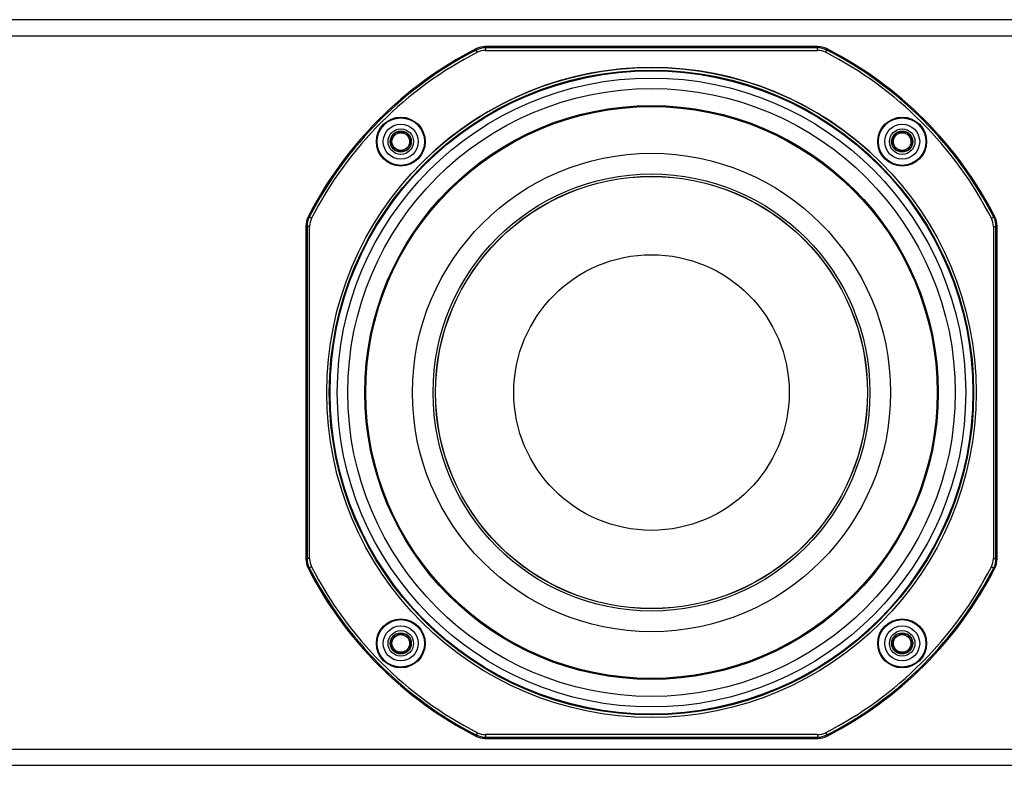
# Model space of a CAD drawing. Units: inches. Extents: x 0 to 271, y 0 to 170.
# Drawn here: x 154 to 162, y 65 to 71 of the extents above; entities that cross this region are included whole.
import ezdxf

# ---------------------------------------------------------------- set-up
doc = ezdxf.new("R2010")
doc.units = ezdxf.units.IN
doc.header["$MEASUREMENT"] = 0
for name, color, linetype in [('HOUSING', 7, 'Continuous'), ('SCREW', 253, 'Continuous'), ('WOOFER', 6, 'Continuous')]:
    doc.layers.add(name, color=color, linetype=linetype)

# ---------------------------------------------------------------- blocks, each defined once
blk = doc.blocks.new('8-32 SOCKET CAP')
at = {"layer": 'SCREW'}
for radius in [0.135, 0.0812]:
    blk.add_circle((0, 0), radius, dxfattribs=at)
for points, knots in [([(-0.0406, 0.0703), (-0.0438, 0.0648), (-0.047, 0.0592), (-0.052, 0.0505), (-0.0538, 0.0475), (-0.0572, 0.0415), (-0.059, 0.0384), (-0.0644, 0.0291), (-0.0678, 0.0231), (-0.0747, 0.0112), (-0.078, 0.0055), (-0.0812, 0)], [0, 0, 0, 0, 0.25, 0.25, 0.375, 0.375, 0.5, 0.5, 0.75, 0.75, 1, 1, 1, 1]), ([(-0.0812, 0), (-0.078, -0.0055), (-0.0748, -0.0111), (-0.0697, -0.0198), (-0.068, -0.0228), (-0.0645, -0.0288), (-0.0627, -0.032), (-0.0574, -0.0412), (-0.0539, -0.0472), (-0.0471, -0.0591), (-0.0438, -0.0648), (-0.0406, -0.0703)], [0, 0, 0, 0, 0.25, 0.25, 0.375, 0.375, 0.5, 0.5, 0.75, 0.75, 1, 1, 1, 1]), ([(0.0406, 0.0703), (0.0343, 0.0703), (0.0277, 0.0703), (0.0141, 0.0703), (0.0071, 0.0703), (-0.0072, 0.0703), (-0.0141, 0.0703), (-0.0277, 0.0703), (-0.0343, 0.0703), (-0.0406, 0.0703)], [0, 0, 0, 0, 0.25, 0.25, 0.5, 0.5, 0.75, 0.75, 1, 1, 1, 1]), ([(0.0812, 0), (0.078, 0.0055), (0.0748, 0.0111), (0.0697, 0.0198), (0.068, 0.0228), (0.0645, 0.0288), (0.0627, 0.032), (0.0574, 0.0412), (0.0539, 0.0472), (0.0471, 0.0591), (0.0438, 0.0648), (0.0406, 0.0703)], [0, 0, 0, 0, 0.25, 0.25, 0.375, 0.375, 0.5, 0.5, 0.75, 0.75, 1, 1, 1, 1]), ([(0.0406, -0.0703), (0.0438, -0.0648), (0.047, -0.0592), (0.052, -0.0505), (0.0538, -0.0475), (0.0572, -0.0415), (0.059, -0.0384), (0.0644, -0.0291), (0.0678, -0.0231), (0.0747, -0.0112), (0.078, -0.0055), (0.0812, 0)], [0, 0, 0, 0, 0.25, 0.25, 0.375, 0.375, 0.5, 0.5, 0.75, 0.75, 1, 1, 1, 1]), ([(0.0406, -0.0703), (0.0343, -0.0703), (0.0277, -0.0703), (0.0141, -0.0703), (0.0071, -0.0703), (-0.0072, -0.0703), (-0.0141, -0.0703), (-0.0277, -0.0703), (-0.0343, -0.0703), (-0.0406, -0.0703)], [0, 0, 0, 0, 0.25, 0.25, 0.5, 0.5, 0.75, 0.75, 1, 1, 1, 1])]:
    blk.add_open_spline(points, degree=3, knots=knots, dxfattribs=at)
blk = doc.blocks.new('DRV.5.007')
at = {"layer": 'WOOFER'}
for p, q in [((-1.2812, 2.6584), (-1.2833, 2.6673)), ((1.2833, 2.6673), (-1.2833, 2.6673)), ((1.2833, 2.6673), (1.2812, 2.6584)), ((-1.3529, 2.6411), (-1.355, 2.6501)), ((-1.344, 2.6235), (-1.3529, 2.6411)), ((-1.2812, 2.6584), (-1.2812, 2.6387)), ((1.2812, 2.6584), (-1.2812, 2.6584)), ((-1.2812, 2.6387), (1.2812, 2.6387)), ((1.2812, 2.6387), (1.2812, 2.6584)), ((1.344, 2.6235), (1.3529, 2.6411)), ((1.3529, 2.6411), (1.355, 2.6501)), ((-2.6411, 1.3529), (-2.6501, 1.355)), ((-2.6235, 1.344), (-2.6411, 1.3529)), ((2.6235, 1.344), (2.6411, 1.3529)), ((2.6411, 1.3529), (2.6501, 1.355)), ((-2.6673, 1.2833), (-2.6584, 1.2812)), ((-2.6673, 1.2833), (-2.6673, -1.2833)), ((-2.6584, 1.2812), (-2.6584, -1.2812)), ((-2.6387, 1.2812), (-2.6584, 1.2812)), ((-2.6387, -1.2812), (-2.6387, 1.2812)), ((2.6387, 1.2812), (2.6387, -1.2812)), ((2.6387, 1.2812), (2.6584, 1.2812)), ((2.6584, 1.2812), (2.6673, 1.2833)), ((2.6584, -1.2812), (2.6584, 1.2812)), ((2.6673, -1.2833), (2.6673, 1.2833)), ((-2.6584, -1.2812), (-2.6673, -1.2833)), ((-2.6387, -1.2812), (-2.6584, -1.2812)), ((2.6387, -1.2812), (2.6584, -1.2812)), ((2.6673, -1.2833), (2.6584, -1.2812)), ((-2.6411, -1.3529), (-2.6501, -1.355)), ((-2.6235, -1.344), (-2.6411, -1.3529)), ((2.6235, -1.344), (2.6411, -1.3529)), ((2.6411, -1.3529), (2.6501, -1.355)), ((-1.3529, -2.6411), (-1.355, -2.6501)), ((-1.344, -2.6235), (-1.3529, -2.6411)), ((-1.2833, -2.6673), (-1.2812, -2.6584)), ((-1.2812, -2.6387), (-1.2812, -2.6584)), ((1.2812, -2.6387), (-1.2812, -2.6387)), ((-1.2812, -2.6584), (1.2812, -2.6584)), ((1.2812, -2.6387), (1.2812, -2.6584)), ((1.2812, -2.6584), (1.2833, -2.6673)), ((1.344, -2.6235), (1.3529, -2.6411)), ((1.3529, -2.6411), (1.355, -2.6501)), ((-1.2833, -2.6673), (1.2833, -2.6673))]:
    blk.add_line(p, q, dxfattribs=at)
for centre, radius in [((0, 0), 2.5062), ((0, 0), 2.4865), ((0, 0), 2.4803), ((0, 0), 2.4252), ((0, 0), 2.2127), ((0, 0), 2.2048), ((-1.9348, 1.9348), 0.1886), ((-1.9348, 1.9348), 0.1831), ((1.9348, 1.9348), 0.1886), ((1.9348, 1.9348), 0.1831), ((-1.9348, 1.9348), 0.0984), ((1.9348, 1.9348), 0.0984), ((0, 0), 1.8449), ((0, 0), 1.6857), ((0, 0), 1.6673), ((0, 0), 1.6664), ((0, 0), 1.063), ((-1.9348, -1.9348), 0.1886), ((1.9348, -1.9348), 0.1886), ((-1.9348, -1.9348), 0.1831), ((1.9348, -1.9348), 0.1831), ((-1.9348, -1.9348), 0.0984), ((1.9348, -1.9348), 0.0984)]:
    blk.add_circle(centre, radius, dxfattribs=at)
for centre, radius, start, end in [((-1.2834, 2.5101), 0.1573, 89.98949, 117.09113), ((1.2834, 2.5101), 0.1573, 62.90887, 90.01051), ((0, 0), 2.9764, 117.08062, 152.91938), ((0, 0), 2.9674, 117.12458, 152.87542), ((0, 0), 2.9477, 117.12458, 152.87542), ((-1.2812, 2.501), 0.1574, 90.00213, 117.12245), ((-1.281, 2.5004), 0.1383, 90.05467, 117.0702), ((1.2812, 2.501), 0.1574, 62.87755, 89.99787), ((1.281, 2.5004), 0.1383, 62.93054, 89.94474), ((0, 0), 2.9477, 27.12459, 62.87543), ((0, 0), 2.9674, 27.12458, 62.87543), ((0, 0), 2.9764, 27.08062, 62.91938), ((0, 0), 2.5062, 44.99989, 134.66091), ((-2.5101, 1.2834), 0.1573, 152.90887, 180.01051), ((-2.501, 1.2812), 0.1574, 152.87755, 179.99787), ((-2.5004, 1.281), 0.1383, 152.93048, 179.94465), ((2.5004, 1.281), 0.1383, 0.0545, 27.07012), ((2.501, 1.2812), 0.1574, 0.00213, 27.12245), ((2.5101, 1.2834), 0.1573, 359.98949, 27.09113), ((-2.5101, -1.2834), 0.1573, 179.98949, 207.09113), ((-2.501, -1.2812), 0.1574, 180.00213, 207.12245), ((-2.5004, -1.281), 0.1383, 180.05447, 207.07027), ((2.5004, -1.281), 0.1383, 332.93053, 359.94472), ((2.501, -1.2812), 0.1574, 332.87755, 359.99787), ((2.5101, -1.2834), 0.1573, 332.90887, 0.01051), ((0, 0), 2.9764, 207.08062, 242.91936), ((0, 0), 2.9674, 207.12458, 242.87541), ((0, 0), 2.9477, 207.12459, 242.87541), ((0, 0), 2.9477, 297.12459, 332.87542), ((0, 0), 2.9674, 297.12458, 332.87542), ((0, 0), 2.9764, 297.08062, 332.91938), ((-1.2834, -2.5101), 0.1573, 242.90887, 270.01051), ((-1.2812, -2.501), 0.1574, 242.87755, 269.99787), ((-1.281, -2.5004), 0.1383, 242.93047, 269.94463), ((1.281, -2.5004), 0.1383, 270.0545, 297.07013), ((1.2812, -2.501), 0.1574, 270.00213, 297.12245), ((1.2834, -2.5101), 0.1573, 269.98949, 297.09113)]:
    blk.add_arc(centre, radius, start, end, dxfattribs=at)

msp = doc.modelspace()

# ---------------------------------------------------------------- linework, layer by layer
at = {"layer": 'HOUSING'}
for p, q in [((146.2577, 71.074), (182.0077, 71.074)), ((146.2577, 65.574), (182.0077, 65.574))]:
    msp.add_line(p, q, dxfattribs=at)
msp.add_lwpolyline([(182.0077, 71.199), (146.2577, 71.199), (146.2577, 65.449), (182.0077, 65.449)], close=True, dxfattribs=at)
for centre, radius in [((159.2577, 68.324), 2.3438), ((157.3229, 70.2588), 0.068), ((161.1925, 70.2588), 0.068), ((157.3229, 66.3892), 0.068), ((161.1925, 66.3892), 0.068)]:
    msp.add_circle(centre, radius, dxfattribs=at)

# ---------------------------------------------------------------- block references
at = {"layer": 'SCREW'}
for p in [(157.3229, 70.2588), (161.1925, 70.2588), (157.3229, 66.3892), (161.1925, 66.3892)]:
    msp.add_blockref('8-32 SOCKET CAP', p, dxfattribs=at)
at = {"layer": 'WOOFER'}
msp.add_blockref('DRV.5.007', (159.2577, 68.324), dxfattribs=at)

doc.saveas('drawing.dxf')
